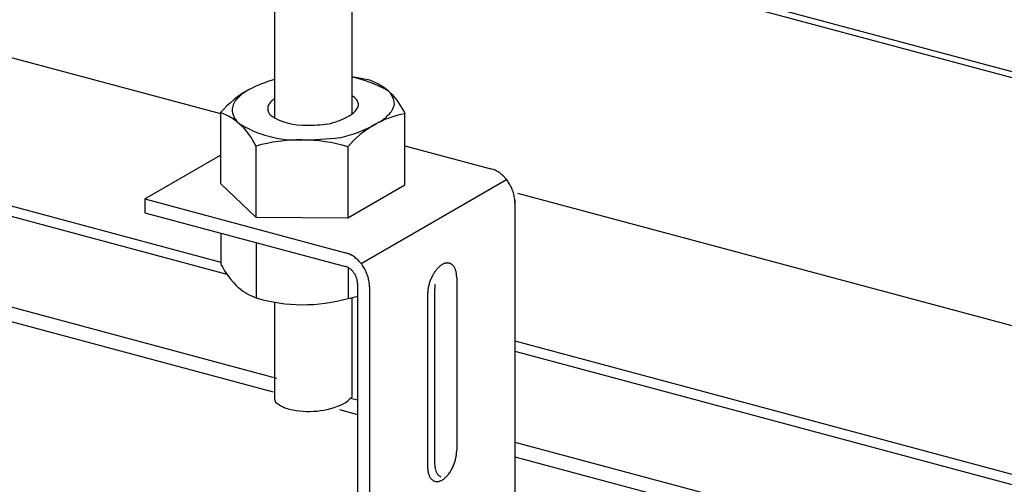
# Model space of a CAD drawing. Extents: x 15 to 405, y 7 to 286.
# Drawn here: x 368 to 370, y 241 to 242 of the extents above; entities that cross this region are included whole.
import ezdxf

# ---------------------------------------------------------------- set-up
doc = ezdxf.new("R2010")
doc.units = 0
doc.header["$MEASUREMENT"] = 0
doc.linetypes.add('DASHED1', pattern=[2.5, 1.25, -1.25])
for name, color, linetype in [('_3-1_中線', 7, 'CONTINUOUS'), ('_3-4_細線', 7, 'CONTINUOUS'), ('_3-8_隠線', 7, 'CONTINUOUS')]:
    doc.layers.add(name, color=color, linetype=linetype)

msp = doc.modelspace()

# ---------------------------------------------------------------- linework, layer by layer
at = {"layer": '_3-1_中線', "color": 7, "linetype": 'Continuous'}
for p, q in [((368.1644, 245.9639), (368.1644, 241.852)), ((368.3441, 245.974), (368.3441, 241.8602)), ((368.3862, 241.9392), (368.3441, 241.9468)), ((368.0395, 241.8639), (368.0395, 241.6991)), ((368.4676, 241.6965), (368.4676, 241.8613)), ((368.3363, 241.8556), (368.3395, 241.8575)), ((368.121, 241.786), (368.121, 241.6212)), ((368.4676, 241.7871), (368.6672, 241.7336)), ((367.8635, 241.6634), (368.0395, 241.7651)), ((368.7037, 241.7077), (368.3662, 241.5128)), ((368.121, 241.6212), (368.0395, 241.6991)), ((368.3351, 241.6199), (368.4676, 241.6965)), ((367.8635, 241.6634), (367.8635, 241.6314)), ((367.8635, 241.6634), (368.3294, 241.5386)), ((368.7228, 241.6603), (368.7228, 240.8087)), ((367.8635, 241.6314), (368.3294, 241.5066)), ((368.121, 241.6212), (368.3351, 241.6199)), ((368.0402, 241.5841), (368.0402, 241.5117)), ((368.1217, 241.5623), (368.1217, 241.4338)), ((368.5877, 241.4807), (368.5877, 241.0807)), ((368.3572, 241.4671), (368.3572, 240.6211)), ((368.3851, 241.4597), (368.3851, 240.6137)), ((368.5364, 241.451), (368.5364, 241.051)), ((368.3441, 241.4342), (368.3441, 241.2028)), ((368.5202, 241.4417), (368.5202, 241.0417)), ((368.1644, 241.4238), (368.1644, 241.1984))]:
    msp.add_line(p, q, dxfattribs=at)
at = {"layer": '_3-1_中線', "color": 4, "linetype": 'Continuous'}
for p, q in [((368.3351, 241.7847), (368.3351, 241.6199)), ((368.3358, 241.504), (368.3358, 241.4325))]:
    msp.add_line(p, q, dxfattribs=at)
at = {"layer": '_3-1_中線', "color": 7, "linetype": 'Continuous'}
for centre, radius, start, end in [((368.2652, 241.6009), 0.3544, 106.5282, 116.7376), ((368.2672, 241.6151), 0.3401, 62.0027, 76.9442), ((368.3342, 241.8032), 0.1456, 23.5164, 69.0703), ((368.2154, 241.7136), 0.2314, 118.2771, 139.4835), ((368.1629, 241.8125), 0.1194, 118.5775, 135.5252), ((368.4015, 241.8826), 0.0415, 0.6337, 52.216), ((368.1058, 241.8683), 0.0396, 135.2274, 174.7806), ((368.1708, 241.8725), 0.0222, 135.2274, 174.7806), ((368.2028, 241.8412), 0.0669, 125.0406, 135.5252), ((368.3364, 241.8805), 0.0232, 0.6337, 70.6629), ((368.3966, 241.8936), 0.0476, 312.6511, 347.237), ((367.9875, 241.728), 0.1456, 23.5164, 69.0703), ((368.1114, 241.8727), 0.0451, 180.9855, 226.1837), ((368.174, 241.8749), 0.0252, 180.9855, 226.1837), ((368.5084, 241.6376), 0.2274, 100.3264, 139.6736), ((368.3204, 241.8943), 0.0415, 297.4767, 318.947), ((368.3337, 241.8866), 0.0266, 312.6511, 347.237), ((368.2166, 242.0536), 0.2533, 237.4202, 272.6151), ((368.2329, 241.9763), 0.1419, 237.4202, 272.6151), ((368.2551, 242.0939), 0.2946, 281.931, 299.758), ((368.3729, 241.9073), 0.0741, 297.4767, 318.947), ((368.2257, 241.4155), 0.385, 73.5059, 105.7892), ((368.6527, 241.6798), 0.0557, 69.7339, 74.9668), ((368.6512, 241.6757), 0.0601, 64.7592, 69.7354), ((368.6493, 241.6715), 0.0647, 60.0227, 64.7612), ((368.6469, 241.6675), 0.0693, 55.5007, 60.025), ((368.6444, 241.6637), 0.0739, 51.1672, 55.5032), ((368.6416, 241.6604), 0.0782, 46.9953, 51.1698), ((368.639, 241.6575), 0.0822, 42.9577, 46.9978), ((368.6365, 241.6552), 0.0855, 39.0278, 42.9602), ((368.6344, 241.6535), 0.0883, 35.1792, 39.0302), ((368.6328, 241.6523), 0.0902, 31.3862, 35.1815), ((368.6318, 241.6518), 0.0913, 27.6236, 31.3885), ((368.6317, 241.6517), 0.0915, 23.8664, 27.6259), ((368.6323, 241.6519), 0.0908, 20.0898, 23.8687), ((368.6338, 241.6525), 0.0892, 16.2686, 20.0921), ((368.6361, 241.6531), 0.0868, 12.3773, 16.271), ((368.6391, 241.6538), 0.0837, 8.3901, 12.3798), ((368.6428, 241.6543), 0.08, 4.2802, 8.3926), ((368.647, 241.6547), 0.0758, 0.0208, 4.2828), ((368.3135, 241.4807), 0.0601, 64.7592, 69.7354), ((368.3115, 241.4765), 0.0647, 60.0227, 64.7612), ((368.3092, 241.4725), 0.0693, 55.5007, 60.025), ((368.3066, 241.4687), 0.0739, 51.1672, 55.5032), ((368.3039, 241.4654), 0.0782, 46.9953, 51.1698), ((368.3012, 241.4625), 0.0822, 42.9577, 46.9978), ((368.2987, 241.4602), 0.0855, 39.0278, 42.9602), ((368.2181, 241.6032), 0.2001, 207.2244, 226.7173), ((368.3193, 241.4735), 0.0347, 55.5007, 60.025), ((368.318, 241.4717), 0.0369, 51.1672, 55.5032), ((368.3167, 241.47), 0.0391, 46.9953, 51.1698), ((368.3153, 241.4685), 0.0411, 42.9577, 46.9978), ((368.3141, 241.4674), 0.0428, 39.0278, 42.9602), ((368.313, 241.4665), 0.0441, 35.1792, 39.0302), ((368.2966, 241.4585), 0.0883, 35.1792, 39.0302), ((368.295, 241.4573), 0.0902, 31.3862, 35.1815), ((368.2941, 241.4568), 0.0913, 27.6236, 31.3885), ((368.2939, 241.4567), 0.0915, 23.8664, 27.6259), ((368.6047, 241.4476), 0.0825, 145.0959, 148.2385), ((368.5988, 241.4517), 0.0753, 141.7603, 145.1003), ((368.5928, 241.4564), 0.0676, 138.1774, 141.7653), ((368.5869, 241.4616), 0.0598, 134.2893, 138.1833), ((368.5816, 241.4671), 0.0521, 130.0284, 134.296), ((368.5769, 241.4727), 0.0448, 125.318, 130.036), ((368.5731, 241.4782), 0.0382, 120.0736, 125.3261), ((368.5701, 241.4832), 0.0323, 114.2083, 120.0815), ((368.5681, 241.4878), 0.0273, 107.6446, 114.2144), ((368.5668, 241.4917), 0.0232, 100.3349, 107.6466), ((368.5663, 241.4947), 0.0202, 92.2913, 100.3297), ((368.5662, 241.4968), 0.018, 83.6178, 92.2764), ((368.5663, 241.498), 0.0168, 74.5273, 83.5931), ((368.5664, 241.4983), 0.0165, 65.3222, 74.4969), ((368.5661, 241.4978), 0.0171, 56.3325, 65.293), ((368.5653, 241.4965), 0.0186, 47.8397, 56.3108), ((368.5637, 241.4947), 0.0211, 40.0241, 47.8281), ((368.5611, 241.4925), 0.0245, 32.958, 40.0216), ((368.5574, 241.4901), 0.0288, 26.6301, 32.9617), ((368.5527, 241.4878), 0.0341, 20.979, 26.637), ((368.5469, 241.4856), 0.0403, 15.9216, 20.9871), ((368.5403, 241.4837), 0.0472, 11.3701, 15.9296), ((368.3122, 241.466), 0.0451, 31.3862, 35.1815), ((368.3118, 241.4657), 0.0457, 27.6236, 31.3885), ((368.3117, 241.4656), 0.0458, 23.8664, 27.6259), ((368.312, 241.4658), 0.0454, 20.0898, 23.8687), ((368.3127, 241.466), 0.0446, 16.2686, 20.0921), ((368.3139, 241.4664), 0.0434, 12.3773, 16.271), ((368.3154, 241.4667), 0.0419, 8.3901, 12.3798), ((368.3172, 241.467), 0.04, 4.2802, 8.3926), ((368.2946, 241.4569), 0.0908, 20.0898, 23.8687), ((368.2961, 241.4575), 0.0892, 16.2686, 20.0921), ((368.2984, 241.4581), 0.0868, 12.3773, 16.271), ((368.3014, 241.4588), 0.0837, 8.3901, 12.3798), ((368.6221, 241.4383), 0.1022, 159.6194, 162.3426), ((368.6211, 241.4387), 0.1011, 156.8795, 159.6222), ((368.6186, 241.4397), 0.0985, 154.0902, 156.8823), ((368.6149, 241.4415), 0.0943, 151.22, 154.0933), ((368.6102, 241.4442), 0.0889, 148.2347, 151.2234), ((368.533, 241.4822), 0.0546, 7.2418, 11.3774), ((368.5253, 241.4812), 0.0624, 3.4628, 7.2482), ((368.5175, 241.4807), 0.0702, 359.9688, 3.4684), ((368.1737, 241.5698), 0.1456, 230.4253, 249.0703), ((368.3193, 241.4671), 0.0379, 0.0208, 4.2828), ((368.3051, 241.4593), 0.08, 4.2802, 8.3926), ((368.3092, 241.4597), 0.0758, 0.0208, 4.2828), ((368.6048, 241.4413), 0.0847, 173.6215, 176.7085), ((368.6109, 241.4406), 0.0908, 170.6788, 173.6251), ((368.6159, 241.4398), 0.0958, 167.8394, 170.6821), ((368.6195, 241.439), 0.0995, 165.07, 167.8424), ((368.6216, 241.4385), 0.1017, 162.3399, 165.0728), ((368.6141, 241.451), 0.0777, 176.7043, 179.9736), ((368.6211, 241.4506), 0.0847, 173.6215, 176.7085), ((368.6272, 241.4499), 0.0908, 170.6788, 173.6251), ((368.231, 241.803), 0.385, 253.5058, 285.7893), ((368.295, 241.6562), 0.2274, 280.3264, 285.8809), ((368.5979, 241.4416), 0.0777, 176.7043, 179.9736), ((368.1765, 241.1995), 0.012, 185.2295, 230.6299), ((368.2997, 241.2352), 0.0535, 298.9932, 322.6818), ((368.2189, 241.254), 0.0809, 231.876, 255.5219), ((368.4884, 241.0834), 0.0995, 345.07, 347.8424), ((368.492, 241.0826), 0.0958, 347.8394, 350.6821), ((368.4969, 241.0818), 0.0908, 350.6788, 353.6251), ((368.503, 241.0811), 0.0847, 353.6215, 356.7085), ((368.51, 241.0807), 0.0777, 356.7043, 359.9736), ((368.5903, 241.0416), 0.0702, 179.9688, 183.4684), ((368.5826, 241.0412), 0.0624, 183.4628, 187.2482), ((368.6065, 241.051), 0.0702, 179.9688, 183.4684), ((368.5988, 241.0505), 0.0624, 183.4628, 187.2482), ((368.5911, 241.0495), 0.0546, 187.2418, 191.3774), ((368.5838, 241.0481), 0.0472, 191.3701, 195.9296), ((368.493, 241.0808), 0.0943, 331.22, 334.0933), ((368.4893, 241.0826), 0.0985, 334.0902, 336.8823), ((368.4868, 241.0837), 0.1011, 336.8795, 339.6222), ((368.4858, 241.0841), 0.1022, 339.6194, 342.3426), ((368.4863, 241.0839), 0.1017, 342.3399, 345.0728), ((368.5749, 241.0402), 0.0546, 187.2418, 191.3774), ((368.5676, 241.0387), 0.0472, 191.3701, 195.9296), ((368.561, 241.0368), 0.0403, 195.9216, 200.9871), ((368.5552, 241.0346), 0.0341, 200.979, 206.637), ((368.5505, 241.0322), 0.0288, 206.6301, 212.9617), ((368.5468, 241.0299), 0.0245, 212.958, 220.0216), ((368.5442, 241.0277), 0.0211, 220.0241, 227.8281), ((368.5772, 241.0462), 0.0403, 195.9216, 200.9871), ((368.5714, 241.044), 0.0341, 200.979, 206.637), ((368.5667, 241.0416), 0.0288, 206.6301, 212.9617), ((368.563, 241.0392), 0.0245, 212.958, 220.0216), ((368.5604, 241.037), 0.0211, 220.0241, 227.8281), ((368.5588, 241.0352), 0.0186, 227.8397, 236.3108), ((368.5579, 241.034), 0.0171, 236.3325, 245.293), ((368.531, 241.0497), 0.0448, 305.318, 310.036), ((368.5263, 241.0552), 0.0521, 310.0284, 314.296), ((368.5209, 241.0607), 0.0598, 314.2893, 318.1833), ((368.5151, 241.0659), 0.0676, 318.1774, 321.7653), ((368.5091, 241.0707), 0.0753, 321.7603, 325.1003), ((368.5032, 241.0748), 0.0825, 325.0959, 328.2385), ((368.4977, 241.0782), 0.0889, 328.2347, 331.2234), ((368.5426, 241.0259), 0.0186, 227.8397, 236.3108), ((368.5417, 241.0246), 0.0171, 236.3325, 245.293), ((368.5415, 241.0241), 0.0165, 245.3222, 254.4969), ((368.5415, 241.0244), 0.0168, 254.5273, 263.5931), ((368.5417, 241.0256), 0.018, 263.6178, 272.2764), ((368.5416, 241.0277), 0.0202, 272.2913, 280.3297), ((368.541, 241.0307), 0.0232, 280.3349, 287.6466), ((368.5398, 241.0346), 0.0273, 287.6446, 294.2144), ((368.5378, 241.0391), 0.0323, 294.2083, 300.0815), ((368.5348, 241.0442), 0.0382, 300.0736, 305.3261)]:
    msp.add_arc(centre, radius, start, end, dxfattribs=at)
at = {"layer": '_3-1_中線', "color": 4, "linetype": 'Continuous'}
for centre, radius, start, end in [((368.2345, 242.3393), 0.5048, 270.546, 276.1408), ((368.2544, 241.9988), 0.165, 281.931, 299.758), ((368.2196, 242.7019), 0.9014, 270.546, 276.1408), ((368.315, 241.4848), 0.0557, 69.7339, 74.9668), ((368.3222, 241.4797), 0.0279, 69.7339, 74.9668), ((368.3214, 241.4776), 0.0301, 64.7592, 69.7354), ((368.3205, 241.4756), 0.0323, 60.0227, 64.7612), ((368.2439, 241.3621), 0.1919, 256.4175, 295.1932)]:
    msp.add_arc(centre, radius, start, end, dxfattribs=at)
at = {"layer": '_3-4_細線', "color": 4, "linetype": 'Continuous'}
for p, q in [((357.8881, 244.5817), (368.0395, 241.8616)), ((357.8909, 244.2362), (368.0402, 241.5167)), ((357.8909, 244.2122), (368.0538, 241.4891)), ((359.9166, 243.4587), (368.1689, 241.2476)), ((368.3413, 242.3705), (389.0309, 236.8267)), ((368.3431, 242.3563), (389.0291, 236.8135)), ((368.7288, 241.677), (388.9035, 236.2712)), ((368.7228, 241.3338), (388.9042, 235.9263)), ((368.7228, 241.3098), (388.9178, 235.8986)), ((368.3411, 241.2014), (368.3572, 241.1971)), ((368.7228, 241.0991), (369.8901, 240.7864))]:
    msp.add_line(p, q, dxfattribs=at)
at = {"layer": '_3-8_隠線', "color": 4, "linetype": 'DASHED1'}
for p, q in [((365.0963, 242.037), (368.1615, 241.2157)), ((368.3153, 241.1745), (368.3572, 241.1632)), ((368.7228, 241.0653), (369.85, 240.7632))]:
    msp.add_line(p, q, dxfattribs=at)

doc.saveas('drawing.dxf')
